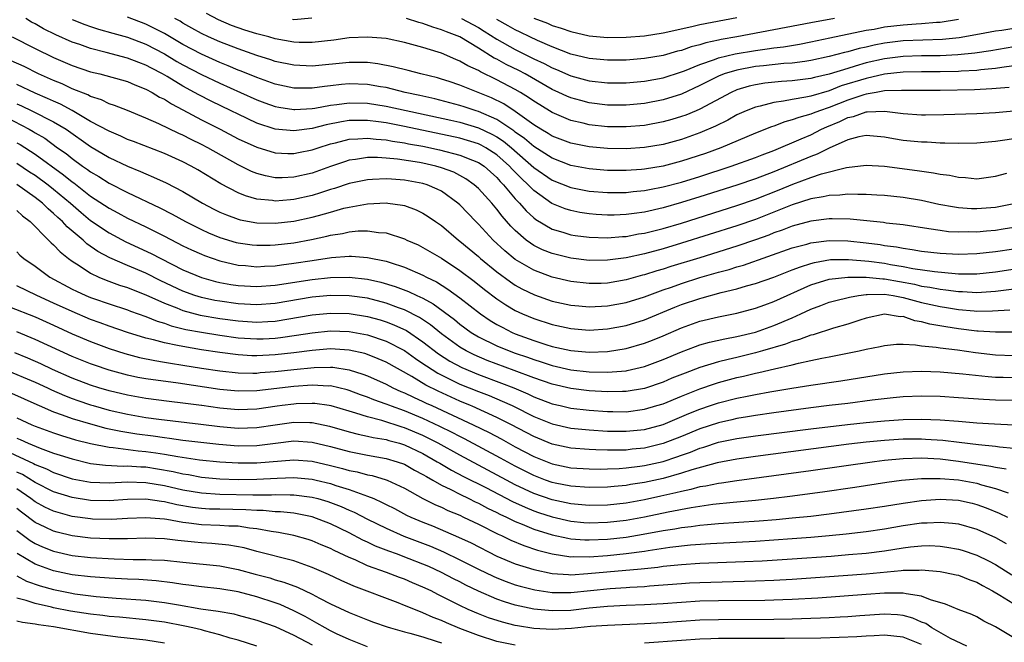
# Model space of a CAD drawing. Units: inches. Extents: x 2550000 to 2553000, y 1557000 to 1560000.
# Drawn here: x 2550065 to 2550172, y 1558161 to 1558229 of the extents above; entities that cross this region are included whole.
import ezdxf

# ---------------------------------------------------------------- set-up
doc = ezdxf.new("R2010")
doc.units = ezdxf.units.IN
doc.header["$MEASUREMENT"] = 0
doc.layers.add('LD25501557_2ft', color=142, linetype='Continuous')

msp = doc.modelspace()

# ---------------------------------------------------------------- linework, layer by layer
at = {"layer": 'LD25501557_2ft'}
for points, elevation in [([(2550173, 1558215.98), (2550171.78, 1558215.78), (2550171, 1558215.68), (2550169, 1558215.48), (2550167, 1558215.45), (2550165.51, 1558215.51), (2550165, 1558215.5), (2550163.59, 1558215.59), (2550163, 1558215.59), (2550161, 1558215.78), (2550159.95, 1558215.95), (2550159, 1558216.13), (2550157, 1558216.34), (2550156.19, 1558216.19), (2550155, 1558215.87), (2550153, 1558214.97), (2550151.7, 1558214.3), (2550151, 1558214.05), (2550147, 1558212.39), (2550145, 1558211.62), (2550143, 1558210.94), (2550139, 1558209.69), (2550137, 1558209.07), (2550135, 1558208.5), (2550133, 1558208.04), (2550131.87, 1558207.87), (2550131, 1558207.76), (2550129.7, 1558207.7), (2550129, 1558207.69), (2550127.76, 1558207.76), (2550127, 1558207.83), (2550125.99, 1558207.99), (2550125, 1558208.19), (2550124.39, 1558208.39), (2550122.97, 1558208.97), (2550121, 1558210.36), (2550120.39, 1558211), (2550119.66, 1558211.66), (2550119, 1558212.34), (2550118.67, 1558212.67), (2550118.38, 1558213), (2550117, 1558214.23), (2550115.82, 1558215), (2550115.29, 1558215.29), (2550115, 1558215.43), (2550113, 1558216.03), (2550107, 1558217.31), (2550105, 1558217.69), (2550104.18, 1558217.82), (2550103, 1558217.96), (2550102.03, 1558217.97), (2550101, 1558217.94), (2550100.18, 1558217.82), (2550098.52, 1558217.48), (2550097, 1558217.09), (2550095, 1558216.83), (2550093, 1558217.03), (2550091, 1558217.68), (2550089, 1558218.62), (2550088.24, 1558219), (2550086.05, 1558220.05), (2550084.73, 1558220.73), (2550084.26, 1558221), (2550083, 1558221.67), (2550081.28, 1558222.72), (2550080.8, 1558223), (2550079.61, 1558223.61), (2550079, 1558223.95), (2550078.23, 1558224.23), (2550077, 1558224.72), (2550074.67, 1558225.33), (2550073, 1558225.75), (2550071.82, 1558226.18), (2550071, 1558226.45), (2550069.24, 1558227.24), (2550067.89, 1558227.89), (2550067, 1558228.42), (2550066.61, 1558228.61), (2550065.98, 1558229)], 7622), ([(2550071, 1558228.89), (2550072.36, 1558228.36), (2550073, 1558228.13), (2550073.85, 1558227.85), (2550075.4, 1558227.4), (2550077, 1558226.96), (2550079, 1558226.21), (2550081, 1558225.16), (2550082.35, 1558224.35), (2550083, 1558223.98), (2550085, 1558222.93), (2550087, 1558221.98), (2550089.22, 1558221), (2550091, 1558220.19), (2550091.86, 1558219.86), (2550093, 1558219.46), (2550093.38, 1558219.38), (2550095, 1558219.13), (2550095.13, 1558219.13), (2550097, 1558219.24), (2550097.28, 1558219.28), (2550099, 1558219.6), (2550099.67, 1558219.67), (2550101, 1558219.87), (2550103, 1558219.84), (2550105, 1558219.52), (2550112.02, 1558217.98), (2550113, 1558217.76), (2550115, 1558217.16), (2550116.47, 1558216.47), (2550117, 1558216.18), (2550117.72, 1558215.72), (2550118.57, 1558215), (2550121, 1558212.86), (2550123, 1558211.49), (2550125, 1558210.7), (2550127, 1558210.31), (2550129, 1558210.14), (2550131, 1558210.15), (2550131.75, 1558210.25), (2550133, 1558210.36), (2550133.52, 1558210.48), (2550135, 1558210.75), (2550137, 1558211.28), (2550139, 1558211.9), (2550142.39, 1558213), (2550145, 1558213.95), (2550145.75, 1558214.25), (2550147, 1558214.71), (2550149.95, 1558215.95), (2550151, 1558216.41), (2550152.18, 1558217), (2550152.75, 1558217.25), (2550154.15, 1558217.85), (2550155, 1558218.26), (2550155.62, 1558218.38), (2550157, 1558218.89), (2550157.12, 1558218.88), (2550159, 1558218.96), (2550161, 1558218.71), (2550163, 1558218.57), (2550163.43, 1558218.57), (2550165.41, 1558218.59), (2550169, 1558218.7), (2550171, 1558218.83), (2550173, 1558219.01)], 7620), ([(2550172.47, 1558221.53), (2550170.62, 1558221.38), (2550168.72, 1558221.28), (2550165, 1558221.2), (2550162.81, 1558221.19), (2550161, 1558221.21), (2550160.81, 1558221.19), (2550159, 1558221.15), (2550158.08, 1558221), (2550157, 1558220.82), (2550156.74, 1558220.74), (2550155, 1558220.16), (2550153, 1558219.36), (2550151.94, 1558219), (2550151.26, 1558218.74), (2550151, 1558218.62), (2550149.71, 1558218.29), (2550149, 1558218.01), (2550148.19, 1558217.81), (2550147, 1558217.35), (2550146.73, 1558217.27), (2550145, 1558216.59), (2550141.25, 1558215), (2550139.61, 1558214.39), (2550137, 1558213.54), (2550135, 1558213.01), (2550133, 1558212.68), (2550132.65, 1558212.65), (2550131, 1558212.54), (2550129, 1558212.55), (2550127, 1558212.71), (2550125, 1558213.09), (2550123, 1558213.86), (2550121, 1558215.12), (2550120.01, 1558216.01), (2550119, 1558216.69), (2550118.83, 1558216.83), (2550117, 1558218.06), (2550115, 1558218.93), (2550114.75, 1558219), (2550113.45, 1558219.45), (2550113, 1558219.59), (2550110.3, 1558220.3), (2550108.67, 1558220.67), (2550107.08, 1558221), (2550105, 1558221.51), (2550104.4, 1558221.6), (2550103, 1558221.85), (2550101, 1558221.91), (2550100.16, 1558221.84), (2550099, 1558221.7), (2550098.35, 1558221.65), (2550097, 1558221.46), (2550096.53, 1558221.47), (2550095, 1558221.47), (2550093, 1558221.89), (2550091, 1558222.6), (2550089.3, 1558223.3), (2550089, 1558223.41), (2550087.89, 1558223.89), (2550087, 1558224.23), (2550085, 1558225.12), (2550083, 1558226.19), (2550081, 1558227.36), (2550079.93, 1558227.93), (2550079, 1558228.39), (2550077, 1558229.16)], 7618), ([(2550173, 1558223.86), (2550171.69, 1558223.69), (2550171, 1558223.57), (2550169.43, 1558223.43), (2550169, 1558223.37), (2550167.29, 1558223.29), (2550167, 1558223.26), (2550165, 1558223.23), (2550163, 1558223.23), (2550161, 1558223.19), (2550159, 1558222.96), (2550157, 1558222.51), (2550154.31, 1558221.69), (2550153, 1558221.18), (2550151, 1558220.6), (2550150.48, 1558220.48), (2550149, 1558220.24), (2550148.04, 1558220.04), (2550147, 1558219.91), (2550145.51, 1558219.51), (2550145, 1558219.41), (2550143.99, 1558219), (2550143, 1558218.55), (2550142.01, 1558217.99), (2550140.67, 1558217.33), (2550139, 1558216.6), (2550137, 1558215.91), (2550135, 1558215.37), (2550133, 1558215.03), (2550131, 1558214.89), (2550129, 1558214.91), (2550127, 1558215.09), (2550125, 1558215.49), (2550123, 1558216.26), (2550122.56, 1558216.55), (2550121.77, 1558217), (2550121, 1558217.48), (2550119, 1558218.92), (2550117.75, 1558219.75), (2550116.41, 1558220.41), (2550113, 1558221.77), (2550111.84, 1558222.16), (2550111, 1558222.43), (2550110.56, 1558222.56), (2550108.77, 1558223), (2550107.38, 1558223.38), (2550105.78, 1558223.78), (2550104.1, 1558224.1), (2550103, 1558224.22), (2550102.25, 1558224.25), (2550101, 1558224.24), (2550097, 1558223.84), (2550095, 1558223.93), (2550093, 1558224.36), (2550092.53, 1558224.53), (2550091, 1558225), (2550089, 1558225.7), (2550087, 1558226.46), (2550085.77, 1558227), (2550085, 1558227.37), (2550083.97, 1558227.97), (2550083, 1558228.51), (2550082.7, 1558228.7), (2550082.14, 1558229)], 7616), ([(2550173, 1558225.93), (2550170.5, 1558225.5), (2550168.76, 1558225.24), (2550166.94, 1558225.06), (2550165, 1558224.97), (2550163, 1558224.96), (2550161, 1558224.9), (2550159, 1558224.64), (2550157, 1558224.18), (2550155.82, 1558223.82), (2550155, 1558223.6), (2550153, 1558222.98), (2550151.39, 1558222.61), (2550151, 1558222.5), (2550149, 1558222.24), (2550147.83, 1558222.17), (2550146.01, 1558221.99), (2550145, 1558221.83), (2550144.32, 1558221.68), (2550143, 1558221.28), (2550142.37, 1558221), (2550139, 1558219.17), (2550138.59, 1558219), (2550137.47, 1558218.53), (2550137, 1558218.37), (2550135.95, 1558218.05), (2550135, 1558217.8), (2550133, 1558217.42), (2550131, 1558217.25), (2550129, 1558217.27), (2550127, 1558217.49), (2550126.34, 1558217.66), (2550125, 1558217.96), (2550123, 1558218.81), (2550121.64, 1558219.64), (2550121, 1558220.04), (2550120.44, 1558220.44), (2550119.56, 1558221), (2550119, 1558221.32), (2550117, 1558222.37), (2550115.22, 1558223.22), (2550115, 1558223.36), (2550113.86, 1558223.86), (2550113, 1558224.39), (2550112.56, 1558224.56), (2550111, 1558225.23), (2550110.64, 1558225.36), (2550109, 1558225.86), (2550107.81, 1558226.19), (2550107, 1558226.4), (2550105, 1558226.82), (2550103, 1558226.99), (2550101, 1558226.9), (2550099.33, 1558226.67), (2550097, 1558226.39), (2550095.59, 1558226.41), (2550095, 1558226.43), (2550093, 1558226.8), (2550092.3, 1558227), (2550091, 1558227.33), (2550089.72, 1558227.72), (2550088.25, 1558228.25), (2550086.87, 1558228.87), (2550085.55, 1558229.55)], 7614), ([(2550096.98, 1558229.02), (2550095, 1558228.86), (2550094.88, 1558228.88)], 7612), ([(2550173, 1558227.92), (2550171.7, 1558227.7), (2550171, 1558227.61), (2550169.29, 1558227.29), (2550167.09, 1558226.91), (2550165.28, 1558226.72), (2550161, 1558226.58), (2550159, 1558226.34), (2550157.88, 1558226.12), (2550157, 1558225.91), (2550156.24, 1558225.76), (2550155, 1558225.4), (2550154.67, 1558225.33), (2550153, 1558224.88), (2550151, 1558224.44), (2550150.36, 1558224.36), (2550149, 1558224.16), (2550148.1, 1558224.11), (2550145.89, 1558223.89), (2550145, 1558223.79), (2550143, 1558223.42), (2550141.63, 1558223), (2550141, 1558222.74), (2550139, 1558221.73), (2550137, 1558220.82), (2550135, 1558220.19), (2550133, 1558219.8), (2550131, 1558219.62), (2550129, 1558219.63), (2550127, 1558219.88), (2550126.1, 1558220.11), (2550125, 1558220.42), (2550124.59, 1558220.59), (2550123.72, 1558221), (2550123, 1558221.32), (2550120.06, 1558223), (2550119.37, 1558223.37), (2550118.02, 1558224.02), (2550117, 1558224.59), (2550116.72, 1558224.72), (2550115, 1558225.79), (2550113, 1558227.01), (2550111.54, 1558227.54), (2550111, 1558227.79), (2550110.05, 1558228.05), (2550109, 1558228.46), (2550108.56, 1558228.56), (2550107.21, 1558229)], 7612), ([(2550113.17, 1558229), (2550115, 1558228.01), (2550115.63, 1558227.63), (2550117, 1558226.77), (2550119, 1558225.64), (2550121, 1558224.64), (2550122.12, 1558224.12), (2550123, 1558223.65), (2550123.47, 1558223.47), (2550125, 1558222.8), (2550127, 1558222.26), (2550129, 1558222.02), (2550131, 1558222.02), (2550133, 1558222.2), (2550135, 1558222.58), (2550137, 1558223.21), (2550137.33, 1558223.33), (2550139, 1558224.02), (2550140.56, 1558224.56), (2550141, 1558224.74), (2550142.81, 1558225.19), (2550145, 1558225.55), (2550146.29, 1558225.71), (2550147, 1558225.83), (2550148.06, 1558225.94), (2550149.77, 1558226.23), (2550151, 1558226.47), (2550153.08, 1558226.92), (2550157, 1558227.72), (2550157.86, 1558227.86), (2550159, 1558228.08), (2550161, 1558228.33), (2550162.43, 1558228.43), (2550163, 1558228.46), (2550164.6, 1558228.6), (2550165, 1558228.61), (2550167, 1558228.91)], 7610), ([(2550153.58, 1558229), (2550151, 1558228.54), (2550147, 1558227.79), (2550143.01, 1558227), (2550141.29, 1558226.71), (2550141, 1558226.64), (2550139.63, 1558226.37), (2550139, 1558226.16), (2550138.06, 1558225.94), (2550137, 1558225.55), (2550136.55, 1558225.45), (2550135, 1558225.01), (2550133, 1558224.65), (2550131, 1558224.48), (2550129, 1558224.47), (2550127, 1558224.66), (2550125, 1558225.15), (2550123, 1558225.92), (2550121.39, 1558226.61), (2550120.56, 1558227), (2550119.53, 1558227.53), (2550119, 1558227.76), (2550118.22, 1558228.22), (2550117, 1558228.88)], 7608), ([(2550121, 1558229.04), (2550122.48, 1558228.48), (2550123, 1558228.25), (2550123.96, 1558227.96), (2550125, 1558227.59), (2550127, 1558227.14), (2550129, 1558226.95), (2550131, 1558226.96), (2550133, 1558227.12), (2550135, 1558227.44), (2550138.13, 1558228.13), (2550139, 1558228.35), (2550143, 1558229.1)], 7606), ([(2550064.5, 1558227), (2550067, 1558225.74), (2550069, 1558224.77), (2550071, 1558223.91), (2550073, 1558223.24), (2550074.02, 1558223), (2550077, 1558222.17), (2550077.81, 1558221.81), (2550079, 1558221.36), (2550079.66, 1558221), (2550080.48, 1558220.48), (2550081, 1558220.25), (2550081.75, 1558219.75), (2550083, 1558219.11), (2550085, 1558218.04), (2550087.05, 1558217), (2550089, 1558215.98), (2550091, 1558215.05), (2550093, 1558214.44), (2550094.37, 1558214.37), (2550095, 1558214.37), (2550095.51, 1558214.49), (2550097, 1558214.77), (2550097.65, 1558215), (2550099, 1558215.41), (2550099.54, 1558215.54), (2550101, 1558215.92), (2550101.95, 1558215.95), (2550103, 1558216.05), (2550103.92, 1558215.92), (2550105, 1558215.86), (2550105.71, 1558215.71), (2550107, 1558215.53), (2550107.44, 1558215.44), (2550109, 1558215.16), (2550110.78, 1558214.78), (2550113, 1558214.21), (2550114.35, 1558213.65), (2550115, 1558213.41), (2550115.62, 1558213), (2550117, 1558211.77), (2550117.35, 1558211.35), (2550117.72, 1558211), (2550119, 1558209.48), (2550119.46, 1558209), (2550120.16, 1558208.16), (2550121, 1558207.4), (2550121.22, 1558207.22), (2550123, 1558206.19), (2550124.14, 1558205.86), (2550125, 1558205.58), (2550125.5, 1558205.5), (2550127, 1558205.31), (2550129, 1558205.25), (2550130.61, 1558205.39), (2550131, 1558205.4), (2550132.34, 1558205.66), (2550133, 1558205.75), (2550135, 1558206.26), (2550137, 1558206.85), (2550143, 1558208.75), (2550145, 1558209.43), (2550147.57, 1558210.43), (2550149.07, 1558211.07), (2550151, 1558211.77), (2550152.16, 1558212.16), (2550154.86, 1558212.86), (2550157, 1558213.12), (2550159, 1558212.99), (2550162.54, 1558212.54), (2550164.3, 1558212.3), (2550165, 1558212.14), (2550166.02, 1558212.02), (2550167, 1558211.8), (2550167.77, 1558211.77), (2550169, 1558211.65), (2550171, 1558211.91), (2550172.23, 1558212.23)], 7624), ([(2550173, 1558208.94), (2550171, 1558208.53), (2550169, 1558208.38), (2550168.39, 1558208.39), (2550167, 1558208.5), (2550166.56, 1558208.56), (2550164.87, 1558208.87), (2550163, 1558209.29), (2550161, 1558209.62), (2550159, 1558209.82), (2550158.14, 1558209.86), (2550157, 1558209.94), (2550156.08, 1558209.92), (2550155, 1558209.98), (2550154.13, 1558209.87), (2550153, 1558209.84), (2550152.33, 1558209.68), (2550151, 1558209.46), (2550149, 1558208.81), (2550147, 1558208.01), (2550145, 1558207.24), (2550143, 1558206.55), (2550137, 1558204.65), (2550135, 1558204.06), (2550133, 1558203.52), (2550131, 1558203.08), (2550129, 1558202.81), (2550127, 1558202.79), (2550125, 1558203.03), (2550123, 1558203.53), (2550121.96, 1558203.95), (2550121, 1558204.43), (2550120.65, 1558204.65), (2550120.18, 1558205), (2550119, 1558206.02), (2550118.51, 1558206.51), (2550117.58, 1558207.58), (2550117, 1558208.34), (2550116.44, 1558209), (2550115, 1558210.59), (2550114.55, 1558211), (2550113.65, 1558211.65), (2550113, 1558212), (2550112.34, 1558212.34), (2550111, 1558212.83), (2550110.41, 1558213), (2550109, 1558213.32), (2550108.61, 1558213.39), (2550106.23, 1558213.77), (2550105, 1558213.88), (2550104.06, 1558213.94), (2550103, 1558213.93), (2550101.71, 1558213.71), (2550101, 1558213.64), (2550100.51, 1558213.49), (2550099, 1558212.98), (2550097, 1558212.26), (2550095, 1558211.8), (2550093.75, 1558211.75), (2550093, 1558211.76), (2550091.95, 1558211.95), (2550091, 1558212.21), (2550090.43, 1558212.43), (2550089, 1558213.14), (2550085.7, 1558215), (2550085, 1558215.36), (2550083.89, 1558215.89), (2550083, 1558216.36), (2550082.55, 1558216.55), (2550080.4, 1558217.6), (2550079, 1558218.22), (2550077, 1558219.02), (2550075.58, 1558219.58), (2550075, 1558219.76), (2550074.18, 1558220.18), (2550073, 1558220.54), (2550072.71, 1558220.72), (2550071, 1558221.39), (2550069.92, 1558221.92), (2550069, 1558222.27), (2550067.36, 1558223), (2550065.79, 1558223.79), (2550064.41, 1558224.41)], 7626), ([(2550173, 1558206.36), (2550171.83, 1558206.17), (2550171, 1558206.04), (2550170.03, 1558205.97), (2550169, 1558205.86), (2550168.12, 1558205.88), (2550167, 1558205.84), (2550165.91, 1558205.91), (2550165, 1558206.02), (2550163.77, 1558206.23), (2550161, 1558206.64), (2550159.15, 1558206.85), (2550158.89, 1558206.89), (2550155.27, 1558207.27), (2550153.31, 1558207.31), (2550153, 1558207.3), (2550151, 1558207.04), (2550149, 1558206.49), (2550147.92, 1558206.08), (2550147, 1558205.77), (2550146.45, 1558205.55), (2550145, 1558205.03), (2550143, 1558204.35), (2550139, 1558203.08), (2550135.86, 1558202.14), (2550135, 1558201.86), (2550134.32, 1558201.68), (2550133, 1558201.25), (2550132.79, 1558201.21), (2550131, 1558200.69), (2550129, 1558200.34), (2550128.31, 1558200.31), (2550127, 1558200.28), (2550125, 1558200.5), (2550123, 1558200.97), (2550121, 1558201.73), (2550119, 1558202.91), (2550117.85, 1558203.85), (2550116.61, 1558205), (2550115, 1558206.72), (2550114.72, 1558207), (2550113, 1558208.81), (2550112.79, 1558209), (2550111, 1558210.29), (2550110.53, 1558210.53), (2550109.44, 1558211), (2550109, 1558211.14), (2550107, 1558211.5), (2550105.59, 1558211.59), (2550105, 1558211.64), (2550103.55, 1558211.55), (2550103, 1558211.54), (2550101, 1558211.12), (2550099.41, 1558210.59), (2550099, 1558210.47), (2550097.9, 1558210.1), (2550097, 1558209.83), (2550095, 1558209.38), (2550094.64, 1558209.36), (2550093, 1558209.23), (2550092.72, 1558209.28), (2550091, 1558209.44), (2550089.78, 1558209.78), (2550089, 1558210.1), (2550087.09, 1558211.09), (2550084.61, 1558212.61), (2550083.91, 1558213), (2550083, 1558213.47), (2550081, 1558214.36), (2550077.66, 1558215.66), (2550077, 1558215.9), (2550076.26, 1558216.26), (2550075, 1558216.78), (2550073, 1558217.86), (2550071.02, 1558219.02), (2550069.73, 1558219.73), (2550069, 1558220.04), (2550068.34, 1558220.34), (2550067, 1558220.91), (2550065, 1558221.84)], 7628), ([(2550065, 1558219.76), (2550065.53, 1558219.53), (2550066.65, 1558219), (2550069, 1558217.81), (2550070.35, 1558217), (2550073, 1558215.13), (2550075, 1558213.94), (2550077, 1558212.99), (2550078.42, 1558212.42), (2550079, 1558212.16), (2550079.83, 1558211.83), (2550081.19, 1558211.19), (2550083, 1558210.26), (2550085.11, 1558209), (2550086.35, 1558208.35), (2550087, 1558208.03), (2550087.72, 1558207.72), (2550089, 1558207.26), (2550089.2, 1558207.2), (2550091, 1558206.87), (2550093, 1558206.84), (2550095, 1558207.06), (2550097, 1558207.48), (2550097.68, 1558207.68), (2550099, 1558208.03), (2550100.44, 1558208.44), (2550101, 1558208.57), (2550103, 1558208.94), (2550105, 1558209.02), (2550105.21, 1558209), (2550106.78, 1558208.78), (2550107, 1558208.73), (2550108.27, 1558208.27), (2550109, 1558207.91), (2550109.56, 1558207.56), (2550110.35, 1558207), (2550111, 1558206.57), (2550112.86, 1558205), (2550113, 1558204.9), (2550115, 1558203.22), (2550115.24, 1558203), (2550117, 1558201.56), (2550118.47, 1558200.47), (2550119, 1558200.12), (2550119.72, 1558199.72), (2550121.07, 1558199.07), (2550123, 1558198.4), (2550125, 1558197.96), (2550125.87, 1558197.87), (2550127, 1558197.78), (2550129, 1558197.88), (2550131, 1558198.24), (2550133, 1558198.86), (2550135, 1558199.6), (2550135.91, 1558199.91), (2550137, 1558200.31), (2550139, 1558200.93), (2550141, 1558201.51), (2550142.17, 1558201.83), (2550143, 1558202.11), (2550143.7, 1558202.3), (2550149, 1558204.15), (2550150.57, 1558204.57), (2550151, 1558204.7), (2550153, 1558204.95), (2550155, 1558204.92), (2550157, 1558204.7), (2550158.51, 1558204.51), (2550159, 1558204.43), (2550160.27, 1558204.27), (2550161, 1558204.12), (2550161.99, 1558203.99), (2550163, 1558203.81), (2550165, 1558203.57), (2550167, 1558203.46), (2550169, 1558203.54), (2550171, 1558203.76), (2550173, 1558204.06)], 7630), ([(2550063, 1558218.74), (2550066.35, 1558217), (2550066.77, 1558216.77), (2550067, 1558216.62), (2550068.03, 1558216.03), (2550069.43, 1558215), (2550070.36, 1558214.36), (2550071, 1558213.82), (2550072.14, 1558213), (2550072.66, 1558212.66), (2550073, 1558212.39), (2550073.88, 1558211.88), (2550075, 1558211.15), (2550077, 1558210.14), (2550080.51, 1558208.51), (2550081.82, 1558207.82), (2550083.29, 1558207), (2550085, 1558206.14), (2550085.78, 1558205.78), (2550087, 1558205.28), (2550088.75, 1558204.75), (2550089, 1558204.69), (2550090.49, 1558204.49), (2550091, 1558204.44), (2550092.46, 1558204.46), (2550093, 1558204.48), (2550095, 1558204.72), (2550096.92, 1558205.08), (2550098.58, 1558205.42), (2550099, 1558205.53), (2550100.28, 1558205.72), (2550101, 1558205.89), (2550101.99, 1558205.99), (2550103, 1558206.01), (2550104.18, 1558205.82), (2550105, 1558205.77), (2550107, 1558205.12), (2550107.25, 1558205), (2550108.47, 1558204.47), (2550109, 1558204.21), (2550111, 1558203.03), (2550113, 1558201.7), (2550114.54, 1558200.54), (2550115.65, 1558199.65), (2550117, 1558198.63), (2550117.97, 1558197.97), (2550119, 1558197.37), (2550119.79, 1558197), (2550121, 1558196.49), (2550123, 1558195.84), (2550125, 1558195.41), (2550127, 1558195.26), (2550129, 1558195.4), (2550131, 1558195.76), (2550133, 1558196.36), (2550136.27, 1558197.73), (2550137, 1558198.02), (2550139, 1558198.69), (2550139.25, 1558198.75), (2550141.31, 1558199.31), (2550143, 1558199.72), (2550144.04, 1558200.04), (2550145, 1558200.29), (2550147, 1558200.98), (2550148.44, 1558201.56), (2550149, 1558201.76), (2550149.88, 1558202.12), (2550151, 1558202.47), (2550151.41, 1558202.59), (2550153.12, 1558202.88), (2550155.09, 1558202.91), (2550157.29, 1558202.71), (2550159, 1558202.49), (2550159.64, 1558202.36), (2550161, 1558202.15), (2550162.07, 1558201.93), (2550164.41, 1558201.59), (2550166.63, 1558201.37), (2550167, 1558201.36), (2550168.65, 1558201.35), (2550169, 1558201.36), (2550171, 1558201.56), (2550175, 1558202.17)], 7632), ([(2550065, 1558215.55), (2550065.36, 1558215.36), (2550067, 1558214.29), (2550070.08, 1558212.08), (2550071, 1558211.32), (2550071.19, 1558211.19), (2550073, 1558209.77), (2550075, 1558208.44), (2550075.95, 1558207.95), (2550077, 1558207.38), (2550079, 1558206.42), (2550081, 1558205.41), (2550083, 1558204.38), (2550083.94, 1558203.94), (2550085, 1558203.46), (2550085.33, 1558203.33), (2550087, 1558202.74), (2550089, 1558202.29), (2550089.77, 1558202.23), (2550091, 1558202.12), (2550091.82, 1558202.18), (2550093, 1558202.22), (2550093.67, 1558202.33), (2550095, 1558202.49), (2550097, 1558202.8), (2550099.1, 1558203.1), (2550101, 1558203.25), (2550101.25, 1558203.25), (2550103, 1558203.13), (2550105, 1558202.71), (2550105.44, 1558202.56), (2550107, 1558202.07), (2550109, 1558201.21), (2550109.38, 1558201), (2550110.47, 1558200.47), (2550111.7, 1558199.7), (2550113, 1558198.75), (2550115.24, 1558197), (2550116.29, 1558196.29), (2550117, 1558195.86), (2550117.56, 1558195.56), (2550118.67, 1558195), (2550119, 1558194.86), (2550121, 1558194.13), (2550122.3, 1558193.7), (2550123, 1558193.49), (2550125, 1558193.03), (2550127, 1558192.87), (2550129, 1558192.94), (2550131, 1558193.25), (2550133, 1558193.83), (2550133.85, 1558194.15), (2550135, 1558194.63), (2550137, 1558195.51), (2550139, 1558196.22), (2550141, 1558196.7), (2550143, 1558197.1), (2550145, 1558197.62), (2550146.01, 1558197.99), (2550147, 1558198.33), (2550151, 1558200.14), (2550153, 1558200.76), (2550155, 1558200.99), (2550157, 1558200.99), (2550158.81, 1558200.81), (2550159, 1558200.82), (2550162.22, 1558200.22), (2550163, 1558200.02), (2550163.9, 1558199.9), (2550165, 1558199.67), (2550165.62, 1558199.62), (2550167, 1558199.42), (2550167.42, 1558199.42), (2550169, 1558199.32), (2550171, 1558199.46), (2550175, 1558199.99)], 7634), ([(2550065, 1558213.34), (2550066.4, 1558212.4), (2550067, 1558212.02), (2550068.4, 1558211), (2550069, 1558210.52), (2550070.81, 1558209), (2550071.97, 1558207.97), (2550073, 1558207.13), (2550075, 1558205.77), (2550076.81, 1558204.81), (2550079.55, 1558203.55), (2550080.6, 1558203), (2550083, 1558201.79), (2550085, 1558200.95), (2550086.53, 1558200.53), (2550087, 1558200.42), (2550088.2, 1558200.2), (2550089, 1558200.08), (2550091, 1558199.97), (2550093, 1558200.12), (2550097, 1558200.73), (2550099, 1558200.93), (2550101, 1558200.97), (2550103, 1558200.76), (2550104.45, 1558200.45), (2550105.99, 1558199.99), (2550107.44, 1558199.44), (2550108.34, 1558199), (2550109, 1558198.7), (2550110.1, 1558198.11), (2550112.4, 1558196.4), (2550113, 1558195.9), (2550114.22, 1558195), (2550115, 1558194.53), (2550117, 1558193.55), (2550118.33, 1558193), (2550119, 1558192.75), (2550120.31, 1558192.31), (2550121, 1558192.05), (2550121.81, 1558191.81), (2550123, 1558191.4), (2550125, 1558190.95), (2550127, 1558190.74), (2550129, 1558190.69), (2550131, 1558190.85), (2550131.13, 1558190.87), (2550133, 1558191.32), (2550135, 1558192.07), (2550137, 1558192.9), (2550138.52, 1558193.48), (2550139, 1558193.64), (2550140.05, 1558193.95), (2550141.68, 1558194.32), (2550143, 1558194.56), (2550145, 1558195.04), (2550147, 1558195.75), (2550149, 1558196.59), (2550149.93, 1558197), (2550151, 1558197.5), (2550152.1, 1558197.9), (2550153, 1558198.26), (2550153.58, 1558198.42), (2550155.18, 1558198.82), (2550156.18, 1558199), (2550157, 1558199.11), (2550157.1, 1558199.1), (2550159, 1558199.15), (2550159.91, 1558199), (2550161, 1558198.78), (2550163, 1558198.23), (2550165, 1558197.8), (2550165.7, 1558197.7), (2550167, 1558197.48), (2550168.68, 1558197.32), (2550169, 1558197.3), (2550170.68, 1558197.32), (2550172.55, 1558197.45)], 7636), ([(2550173, 1558195.03), (2550171, 1558195.02), (2550169.14, 1558195.14), (2550169, 1558195.14), (2550167, 1558195.39), (2550165.61, 1558195.61), (2550163.9, 1558195.9), (2550163, 1558196.15), (2550162.26, 1558196.26), (2550161, 1558196.71), (2550160.7, 1558196.7), (2550159, 1558196.99), (2550157, 1558196.53), (2550156.33, 1558196.33), (2550155, 1558195.88), (2550153.45, 1558195.45), (2550151.25, 1558194.75), (2550151, 1558194.69), (2550149.77, 1558194.23), (2550149, 1558194.03), (2550148.26, 1558193.74), (2550145.76, 1558193), (2550145, 1558192.78), (2550143, 1558192.3), (2550142.06, 1558192.06), (2550141, 1558191.82), (2550139, 1558191.2), (2550137.4, 1558190.6), (2550135.97, 1558190.03), (2550135, 1558189.62), (2550133, 1558188.94), (2550131, 1558188.59), (2550130.6, 1558188.6), (2550129, 1558188.56), (2550127, 1558188.68), (2550125, 1558188.92), (2550123, 1558189.38), (2550121, 1558190.07), (2550118.88, 1558190.88), (2550115.97, 1558191.97), (2550114.56, 1558192.56), (2550113.68, 1558193), (2550113, 1558193.4), (2550111, 1558194.84), (2550109.82, 1558195.82), (2550108.61, 1558196.61), (2550107, 1558197.43), (2550106.34, 1558197.66), (2550105, 1558198.17), (2550103, 1558198.7), (2550101, 1558198.96), (2550099, 1558198.98), (2550097, 1558198.8), (2550093, 1558198.14), (2550091, 1558197.99), (2550089, 1558198.09), (2550087, 1558198.37), (2550086.47, 1558198.47), (2550085, 1558198.78), (2550084.29, 1558199), (2550083, 1558199.46), (2550080.61, 1558200.6), (2550079, 1558201.4), (2550077, 1558202.24), (2550075.08, 1558203.08), (2550073.78, 1558203.78), (2550072.6, 1558204.6), (2550072.19, 1558205), (2550070.45, 1558206.45), (2550069.95, 1558207), (2550069.44, 1558207.44), (2550069, 1558207.88), (2550068.39, 1558208.39), (2550067.78, 1558209), (2550067, 1558209.62), (2550065, 1558211.03)], 7638), ([(2550065, 1558208.21), (2550065.63, 1558207.63), (2550066.46, 1558207), (2550068.46, 1558205), (2550068.72, 1558204.72), (2550069, 1558204.48), (2550069.71, 1558203.71), (2550070.61, 1558203), (2550071, 1558202.71), (2550071.77, 1558202.23), (2550073, 1558201.41), (2550073.88, 1558201), (2550074.67, 1558200.67), (2550076.13, 1558200.13), (2550077, 1558199.85), (2550077.6, 1558199.6), (2550079, 1558199.08), (2550081, 1558198.17), (2550082.33, 1558197.67), (2550083, 1558197.39), (2550084.88, 1558196.88), (2550087, 1558196.5), (2550089, 1558196.24), (2550091, 1558196.12), (2550092.19, 1558196.19), (2550093, 1558196.23), (2550097, 1558196.89), (2550099, 1558197.08), (2550101, 1558197.04), (2550103, 1558196.73), (2550104.35, 1558196.35), (2550105, 1558196.14), (2550105.83, 1558195.83), (2550107.2, 1558195.2), (2550109, 1558193.98), (2550110.68, 1558192.68), (2550111.9, 1558191.9), (2550113.21, 1558191.21), (2550115, 1558190.45), (2550117.52, 1558189.52), (2550118.83, 1558189), (2550120.35, 1558188.35), (2550121, 1558188.04), (2550123, 1558187.27), (2550123.85, 1558187.07), (2550125, 1558186.8), (2550127, 1558186.58), (2550129, 1558186.44), (2550129.58, 1558186.42), (2550131, 1558186.41), (2550133, 1558186.67), (2550134.31, 1558187.07), (2550135, 1558187.28), (2550137, 1558188.11), (2550139, 1558188.9), (2550140.56, 1558189.44), (2550141, 1558189.57), (2550143, 1558190.11), (2550143.73, 1558190.27), (2550145, 1558190.58), (2550145.36, 1558190.64), (2550147.06, 1558191.06), (2550149, 1558191.5), (2550149.67, 1558191.67), (2550151, 1558191.94), (2550152.21, 1558192.21), (2550153, 1558192.36), (2550156.23, 1558193), (2550157, 1558193.17), (2550158.53, 1558193.47), (2550159, 1558193.59), (2550160.29, 1558193.71), (2550161, 1558193.71), (2550162.33, 1558193.67), (2550163, 1558193.56), (2550164.59, 1558193.41), (2550165, 1558193.33), (2550166.89, 1558193.11), (2550168.83, 1558192.83), (2550171, 1558192.58), (2550173, 1558192.49)], 7640), ([(2550065, 1558203.73), (2550065.35, 1558203.35), (2550065.77, 1558203), (2550067, 1558202.17), (2550068.6, 1558201), (2550071, 1558199.7), (2550071.47, 1558199.47), (2550072.5, 1558199), (2550073, 1558198.79), (2550073.33, 1558198.67), (2550075, 1558198.09), (2550077, 1558197.43), (2550077.31, 1558197.31), (2550079, 1558196.72), (2550080.21, 1558196.21), (2550081, 1558195.99), (2550081.72, 1558195.72), (2550083.33, 1558195.33), (2550085.01, 1558195.01), (2550087, 1558194.69), (2550089, 1558194.42), (2550091, 1558194.29), (2550091.68, 1558194.32), (2550093, 1558194.37), (2550093.56, 1558194.44), (2550095.31, 1558194.69), (2550097, 1558194.96), (2550099, 1558195.16), (2550101, 1558195.11), (2550103, 1558194.74), (2550105, 1558194.05), (2550107, 1558193.04), (2550108.18, 1558192.18), (2550109, 1558191.65), (2550109.37, 1558191.37), (2550110.6, 1558190.6), (2550113, 1558189.41), (2550115, 1558188.6), (2550116.16, 1558188.16), (2550117.57, 1558187.57), (2550118.65, 1558187.07), (2550118.8, 1558187), (2550121, 1558185.91), (2550123, 1558185.1), (2550125, 1558184.64), (2550127, 1558184.43), (2550129, 1558184.31), (2550130.29, 1558184.29), (2550131, 1558184.29), (2550133, 1558184.5), (2550135, 1558185.04), (2550137.79, 1558186.21), (2550139, 1558186.69), (2550140.14, 1558187.07), (2550141, 1558187.36), (2550143, 1558187.87), (2550144.11, 1558188.11), (2550145, 1558188.28), (2550146.57, 1558188.57), (2550148.95, 1558188.95), (2550151, 1558189.27), (2550154.25, 1558189.75), (2550159, 1558190.52), (2550161, 1558190.74), (2550163, 1558190.79), (2550165, 1558190.72), (2550167.48, 1558190.52), (2550170.22, 1558190.22), (2550171, 1558190.17), (2550171.84, 1558190.16), (2550173, 1558190.11)], 7642), ([(2550173.63, 1558187.63), (2550171, 1558187.66), (2550169.72, 1558187.72), (2550167, 1558187.93), (2550165, 1558188.05), (2550163, 1558188.1), (2550161, 1558188.01), (2550159.91, 1558187.91), (2550157.65, 1558187.65), (2550155, 1558187.31), (2550152.98, 1558187.07), (2550151, 1558186.84), (2550147, 1558186.29), (2550145, 1558186), (2550144.16, 1558185.84), (2550143, 1558185.67), (2550142.46, 1558185.54), (2550141, 1558185.22), (2550139, 1558184.56), (2550137, 1558183.74), (2550135.03, 1558182.97), (2550133, 1558182.47), (2550131.66, 1558182.34), (2550131, 1558182.26), (2550129.74, 1558182.26), (2550129, 1558182.23), (2550127.71, 1558182.29), (2550127, 1558182.3), (2550125, 1558182.47), (2550123, 1558182.91), (2550121, 1558183.73), (2550118.58, 1558185), (2550117, 1558185.8), (2550114.33, 1558187), (2550114.16, 1558187.07), (2550113, 1558187.55), (2550110.63, 1558188.63), (2550109.3, 1558189.3), (2550107.78, 1558190.22), (2550105, 1558191.76), (2550104.15, 1558192.15), (2550103, 1558192.6), (2550102.7, 1558192.7), (2550101, 1558193.09), (2550099, 1558193.21), (2550097, 1558193.05), (2550095, 1558192.79), (2550093, 1558192.56), (2550091, 1558192.47), (2550090.48, 1558192.48), (2550089, 1558192.57), (2550087, 1558192.81), (2550085, 1558193.11), (2550083, 1558193.46), (2550082.4, 1558193.6), (2550081, 1558193.87), (2550079.8, 1558194.2), (2550079, 1558194.37), (2550077, 1558194.98), (2550075, 1558195.66), (2550074.03, 1558196.03), (2550073, 1558196.4), (2550071, 1558197.25), (2550069, 1558198.18), (2550067.19, 1558199), (2550065, 1558200.06)], 7644), ([(2550064.22, 1558197.78), (2550067, 1558196.7), (2550069, 1558195.8), (2550071, 1558194.86), (2550073, 1558194.01), (2550075, 1558193.27), (2550076.71, 1558192.71), (2550078.29, 1558192.29), (2550079.95, 1558191.95), (2550081, 1558191.79), (2550081.66, 1558191.66), (2550083, 1558191.47), (2550085, 1558191.13), (2550087, 1558190.83), (2550089, 1558190.62), (2550090.59, 1558190.59), (2550091, 1558190.6), (2550091.36, 1558190.64), (2550093, 1558190.75), (2550095, 1558190.97), (2550097.2, 1558191.2), (2550099, 1558191.24), (2550099.22, 1558191.22), (2550101, 1558190.96), (2550102.49, 1558190.49), (2550103, 1558190.28), (2550105, 1558189.38), (2550105.73, 1558189), (2550106.61, 1558188.61), (2550107, 1558188.45), (2550107.97, 1558187.97), (2550109, 1558187.52), (2550109.35, 1558187.35), (2550109.95, 1558187.07), (2550114.44, 1558185), (2550116.16, 1558184.16), (2550117.46, 1558183.46), (2550119, 1558182.61), (2550121, 1558181.56), (2550123, 1558180.77), (2550125, 1558180.35), (2550127, 1558180.21), (2550128.2, 1558180.2), (2550129, 1558180.21), (2550130.26, 1558180.26), (2550131, 1558180.32), (2550132.5, 1558180.5), (2550133, 1558180.57), (2550135, 1558181.03), (2550136.48, 1558181.52), (2550137, 1558181.71), (2550137.96, 1558182.04), (2550139, 1558182.47), (2550139.42, 1558182.58), (2550141, 1558183.1), (2550143, 1558183.5), (2550145, 1558183.79), (2550151, 1558184.57), (2550154.96, 1558185.04), (2550157, 1558185.25), (2550159, 1558185.42), (2550161, 1558185.56), (2550163, 1558185.61), (2550165, 1558185.54), (2550167, 1558185.39), (2550169, 1558185.22), (2550170.91, 1558185.1), (2550173, 1558185)], 7646), ([(2550173, 1558182.41), (2550171.44, 1558182.56), (2550171, 1558182.63), (2550169.18, 1558182.82), (2550167.08, 1558183.08), (2550165.29, 1558183.29), (2550163.41, 1558183.41), (2550163, 1558183.43), (2550161, 1558183.42), (2550159, 1558183.29), (2550157, 1558183.1), (2550155.12, 1558182.88), (2550145, 1558181.55), (2550143, 1558181.27), (2550140.86, 1558180.86), (2550138.11, 1558180.11), (2550137, 1558179.74), (2550135, 1558179.17), (2550133, 1558178.74), (2550131.49, 1558178.51), (2550131, 1558178.42), (2550129.69, 1558178.31), (2550129, 1558178.23), (2550127, 1558178.19), (2550125, 1558178.33), (2550123.33, 1558178.67), (2550123, 1558178.74), (2550122.27, 1558179), (2550121, 1558179.49), (2550119, 1558180.51), (2550117.39, 1558181.39), (2550113.48, 1558183.48), (2550113, 1558183.71), (2550112.16, 1558184.16), (2550110.82, 1558184.82), (2550109, 1558185.67), (2550107, 1558186.5), (2550105.59, 1558187), (2550105.41, 1558187.07), (2550105, 1558187.24), (2550103.69, 1558187.69), (2550103, 1558187.99), (2550102.25, 1558188.25), (2550101, 1558188.72), (2550100.79, 1558188.79), (2550099, 1558189.2), (2550098.81, 1558189.19), (2550097, 1558189.29), (2550095, 1558189.14), (2550091, 1558188.66), (2550089, 1558188.62), (2550087, 1558188.81), (2550082.5, 1558189.5), (2550079, 1558189.97), (2550078.13, 1558190.13), (2550077, 1558190.37), (2550075, 1558190.92), (2550073.44, 1558191.44), (2550073, 1558191.6), (2550071, 1558192.4), (2550067, 1558194.25), (2550065, 1558195.05)], 7648), ([(2550172.18, 1558180.18), (2550171, 1558180.36), (2550170.49, 1558180.49), (2550167, 1558181.03), (2550165, 1558181.26), (2550163, 1558181.37), (2550161, 1558181.32), (2550159, 1558181.14), (2550157.92, 1558181), (2550151, 1558180.02), (2550143, 1558178.93), (2550141.33, 1558178.67), (2550141, 1558178.64), (2550139.65, 1558178.35), (2550139, 1558178.26), (2550138.02, 1558177.98), (2550137, 1558177.78), (2550136.39, 1558177.61), (2550134.75, 1558177.25), (2550133, 1558176.88), (2550131, 1558176.52), (2550129, 1558176.29), (2550127, 1558176.24), (2550125, 1558176.42), (2550123, 1558176.85), (2550121, 1558177.57), (2550119, 1558178.5), (2550118.05, 1558179), (2550113, 1558181.69), (2550110.64, 1558183), (2550109.56, 1558183.56), (2550109, 1558183.83), (2550107, 1558184.68), (2550106.75, 1558184.75), (2550104.53, 1558185.47), (2550103, 1558185.85), (2550101.74, 1558186.26), (2550101, 1558186.46), (2550099.04, 1558187.04), (2550098.84, 1558187.07), (2550097.29, 1558187.29), (2550097, 1558187.31), (2550095.26, 1558187.26), (2550095, 1558187.24), (2550093.74, 1558187.07), (2550093.2, 1558187), (2550091, 1558186.68), (2550089, 1558186.6), (2550087, 1558186.79), (2550085.04, 1558187.07), (2550085, 1558187.08), (2550083, 1558187.35), (2550081.52, 1558187.52), (2550079, 1558187.84), (2550077, 1558188.19), (2550075, 1558188.67), (2550073.89, 1558189), (2550073, 1558189.28), (2550071, 1558190.04), (2550068.87, 1558191), (2550067.61, 1558191.61), (2550066.22, 1558192.22), (2550064.78, 1558192.78)], 7650), ([(2550063.73, 1558191), (2550067, 1558189.62), (2550068.34, 1558189), (2550068.78, 1558188.78), (2550070.16, 1558188.16), (2550071, 1558187.83), (2550071.61, 1558187.61), (2550073, 1558187.15), (2550073.27, 1558187.07), (2550075, 1558186.58), (2550077, 1558186.13), (2550079, 1558185.8), (2550080.39, 1558185.61), (2550084.93, 1558185.07), (2550087, 1558184.8), (2550089, 1558184.62), (2550091, 1558184.69), (2550093, 1558185), (2550095, 1558185.27), (2550096.76, 1558185.24), (2550097, 1558185.24), (2550098.86, 1558184.86), (2550101, 1558184.22), (2550101.97, 1558183.97), (2550103, 1558183.78), (2550103.62, 1558183.62), (2550105, 1558183.41), (2550105.31, 1558183.31), (2550106.44, 1558183), (2550107, 1558182.83), (2550109, 1558181.87), (2550110.55, 1558181), (2550110.82, 1558180.82), (2550112.08, 1558180.08), (2550113.4, 1558179.4), (2550115.81, 1558178.19), (2550118.7, 1558176.7), (2550120.06, 1558176.06), (2550121, 1558175.69), (2550121.51, 1558175.51), (2550123, 1558175.02), (2550125, 1558174.56), (2550126.41, 1558174.41), (2550127, 1558174.37), (2550129, 1558174.43), (2550131, 1558174.66), (2550133, 1558175.02), (2550135.55, 1558175.55), (2550138.03, 1558176.03), (2550139, 1558176.18), (2550140.38, 1558176.38), (2550142.6, 1558176.6), (2550145, 1558176.82), (2550146.97, 1558177.03), (2550148.74, 1558177.26), (2550152.26, 1558177.74), (2550155.76, 1558178.24), (2550159.23, 1558178.77), (2550160.84, 1558179), (2550163, 1558179.18), (2550163.17, 1558179.17), (2550165, 1558179.18), (2550167, 1558179.03), (2550169, 1558178.66), (2550169.5, 1558178.5), (2550171, 1558178.09), (2550172.37, 1558177.63)], 7652), ([(2550064.43, 1558188.43), (2550065.8, 1558187.8), (2550067.18, 1558187.18), (2550067.43, 1558187.07), (2550069, 1558186.4), (2550069.91, 1558186.09), (2550071, 1558185.67), (2550073, 1558185.08), (2550074.64, 1558184.64), (2550076.29, 1558184.29), (2550078.02, 1558184.02), (2550079.78, 1558183.79), (2550081, 1558183.6), (2550081.55, 1558183.55), (2550083, 1558183.34), (2550086.88, 1558182.88), (2550089, 1558182.71), (2550091, 1558182.76), (2550093.02, 1558183.02), (2550095, 1558183.24), (2550097, 1558183.13), (2550099, 1558182.64), (2550101, 1558182.09), (2550103, 1558181.71), (2550105, 1558181.36), (2550106.21, 1558181), (2550107, 1558180.72), (2550108.09, 1558180.09), (2550109, 1558179.62), (2550109.38, 1558179.38), (2550110.08, 1558179), (2550111, 1558178.47), (2550112.02, 1558177.98), (2550113, 1558177.47), (2550113.98, 1558177), (2550114.66, 1558176.66), (2550115, 1558176.51), (2550115.98, 1558175.98), (2550117, 1558175.51), (2550117.33, 1558175.33), (2550118.06, 1558175), (2550118.68, 1558174.68), (2550119, 1558174.53), (2550119.76, 1558174.24), (2550121, 1558173.7), (2550123, 1558173.08), (2550124.7, 1558172.7), (2550125, 1558172.66), (2550126.54, 1558172.54), (2550127, 1558172.54), (2550129, 1558172.62), (2550131, 1558172.84), (2550132.86, 1558173.14), (2550135, 1558173.54), (2550136.27, 1558173.73), (2550137, 1558173.87), (2550138.03, 1558173.97), (2550139, 1558174.12), (2550139.82, 1558174.18), (2550141, 1558174.3), (2550145.4, 1558174.6), (2550147.26, 1558174.74), (2550149, 1558174.9), (2550151, 1558175.11), (2550153, 1558175.35), (2550157, 1558175.89), (2550159, 1558176.18), (2550161, 1558176.51), (2550163, 1558176.79), (2550165, 1558176.93), (2550167, 1558176.82), (2550168.49, 1558176.49), (2550169, 1558176.36), (2550169.99, 1558175.99), (2550171.42, 1558175.42), (2550172.32, 1558175)], 7654), ([(2550065, 1558185.74), (2550066.64, 1558185), (2550067, 1558184.85), (2550069, 1558184.11), (2550069.84, 1558183.84), (2550071.37, 1558183.37), (2550073, 1558182.95), (2550075, 1558182.56), (2550075.46, 1558182.54), (2550078.17, 1558182.17), (2550079, 1558182.11), (2550080.05, 1558181.95), (2550081, 1558181.82), (2550082.45, 1558181.55), (2550084.79, 1558181.21), (2550087, 1558180.97), (2550089, 1558180.86), (2550091, 1558180.88), (2550095, 1558181.21), (2550097, 1558181.06), (2550099, 1558180.6), (2550100.27, 1558180.27), (2550101, 1558180.06), (2550101.89, 1558179.89), (2550103, 1558179.58), (2550103.49, 1558179.49), (2550105, 1558179.05), (2550105.13, 1558179), (2550107, 1558178.12), (2550109, 1558177.02), (2550110.34, 1558176.34), (2550111, 1558176.06), (2550111.71, 1558175.71), (2550113, 1558175.19), (2550113.4, 1558175), (2550115, 1558174.24), (2550117.15, 1558173.15), (2550117.5, 1558173), (2550118.5, 1558172.5), (2550119.91, 1558171.91), (2550121.41, 1558171.41), (2550123, 1558171), (2550125, 1558170.71), (2550125.27, 1558170.73), (2550127, 1558170.71), (2550129, 1558170.85), (2550131, 1558171.05), (2550133, 1558171.32), (2550133.39, 1558171.39), (2550135.74, 1558171.74), (2550137.99, 1558171.99), (2550140.14, 1558172.14), (2550145, 1558172.4), (2550149, 1558172.67), (2550151, 1558172.82), (2550153, 1558172.99), (2550154.82, 1558173.18), (2550157, 1558173.44), (2550159, 1558173.72), (2550161, 1558174.07), (2550163, 1558174.37), (2550163.62, 1558174.38), (2550165, 1558174.46), (2550166.35, 1558174.35), (2550167, 1558174.25), (2550169, 1558173.68), (2550171, 1558172.78), (2550172.15, 1558172.15)], 7656), ([(2550065, 1558183.55), (2550065.39, 1558183.39), (2550066.24, 1558183), (2550067.53, 1558182.47), (2550069, 1558181.93), (2550069.72, 1558181.72), (2550071, 1558181.29), (2550073, 1558180.81), (2550074.61, 1558180.61), (2550076.53, 1558180.53), (2550077, 1558180.55), (2550078.44, 1558180.44), (2550079, 1558180.43), (2550080.24, 1558180.24), (2550081.95, 1558179.95), (2550083, 1558179.69), (2550083.6, 1558179.6), (2550085, 1558179.33), (2550087, 1558179.15), (2550089, 1558179.08), (2550091, 1558179.09), (2550093.21, 1558179.21), (2550095, 1558179.27), (2550097, 1558179.1), (2550097.44, 1558179), (2550099, 1558178.63), (2550099.57, 1558178.43), (2550101, 1558177.99), (2550102.6, 1558177.4), (2550103, 1558177.28), (2550103.67, 1558177), (2550104.59, 1558176.59), (2550105, 1558176.36), (2550105.91, 1558175.91), (2550107.22, 1558175.22), (2550107.69, 1558175), (2550109, 1558174.45), (2550110.04, 1558174.04), (2550112.84, 1558172.84), (2550114.21, 1558172.21), (2550117, 1558170.78), (2550119, 1558169.94), (2550121, 1558169.32), (2550123, 1558168.9), (2550124.77, 1558168.77), (2550125, 1558168.76), (2550126.87, 1558168.87), (2550128.93, 1558169.07), (2550132.62, 1558169.38), (2550133, 1558169.44), (2550134.42, 1558169.58), (2550135, 1558169.67), (2550136.22, 1558169.78), (2550137, 1558169.87), (2550139, 1558170), (2550143.83, 1558170.17), (2550145.73, 1558170.27), (2550149, 1558170.48), (2550153.22, 1558170.78), (2550155.07, 1558170.93), (2550157, 1558171.1), (2550159, 1558171.35), (2550161, 1558171.67), (2550161.79, 1558171.79), (2550163, 1558171.9), (2550163.91, 1558171.91), (2550165, 1558171.85), (2550165.74, 1558171.74), (2550167, 1558171.52), (2550167.4, 1558171.4), (2550169, 1558170.88), (2550170.26, 1558170.26), (2550171, 1558169.86), (2550172.76, 1558168.76)], 7658), ([(2550063.8, 1558182.2), (2550066.81, 1558180.81), (2550067, 1558180.7), (2550068.21, 1558180.21), (2550069, 1558179.82), (2550071, 1558179.15), (2550073, 1558178.77), (2550075, 1558178.69), (2550077, 1558178.8), (2550079, 1558178.76), (2550081, 1558178.42), (2550083, 1558177.95), (2550085, 1558177.61), (2550087, 1558177.47), (2550090.58, 1558177.42), (2550092.59, 1558177.41), (2550093, 1558177.43), (2550094.6, 1558177.4), (2550095, 1558177.41), (2550097, 1558177.17), (2550097.63, 1558177), (2550098.69, 1558176.69), (2550099, 1558176.58), (2550100.15, 1558176.15), (2550101, 1558175.76), (2550101.54, 1558175.54), (2550103, 1558174.78), (2550105, 1558173.78), (2550106.93, 1558172.93), (2550109.83, 1558171.83), (2550111.22, 1558171.22), (2550113, 1558170.38), (2550115, 1558169.37), (2550116.59, 1558168.59), (2550117, 1558168.42), (2550118.02, 1558168.02), (2550119, 1558167.67), (2550119.52, 1558167.52), (2550121.11, 1558167.11), (2550123, 1558166.84), (2550125, 1558166.83), (2550129.28, 1558167.28), (2550131, 1558167.38), (2550131.41, 1558167.41), (2550133, 1558167.49), (2550133.54, 1558167.54), (2550137, 1558167.82), (2550137.87, 1558167.87), (2550139, 1558167.93), (2550145, 1558168.08), (2550147, 1558168.16), (2550149, 1558168.28), (2550152.52, 1558168.52), (2550157, 1558168.86), (2550160.8, 1558169.2), (2550161, 1558169.24), (2550162.74, 1558169.26), (2550163, 1558169.29), (2550165, 1558169.1), (2550165.57, 1558169), (2550166.76, 1558168.76), (2550167, 1558168.7), (2550168.21, 1558168.21), (2550169, 1558167.94), (2550169.59, 1558167.59), (2550170.68, 1558167), (2550171.46, 1558166.54), (2550173.37, 1558165.37)], 7660), ([(2550173, 1558161.93), (2550171, 1558163.12), (2550169.74, 1558163.74), (2550169, 1558164.18), (2550168.44, 1558164.44), (2550166.98, 1558165), (2550165.58, 1558165.58), (2550163.98, 1558166.02), (2550163, 1558166.43), (2550161.33, 1558166.67), (2550161, 1558166.77), (2550159.24, 1558166.76), (2550159, 1558166.77), (2550157, 1558166.63), (2550151.77, 1558166.23), (2550149, 1558166.08), (2550147.97, 1558166.03), (2550146.02, 1558165.98), (2550141, 1558165.92), (2550139, 1558165.88), (2550137, 1558165.76), (2550135, 1558165.61), (2550133, 1558165.48), (2550131, 1558165.41), (2550129, 1558165.33), (2550127, 1558165.13), (2550125, 1558164.89), (2550123, 1558164.83), (2550121, 1558165.02), (2550119, 1558165.46), (2550117.82, 1558165.82), (2550117, 1558166.12), (2550115, 1558166.99), (2550113.63, 1558167.63), (2550113, 1558167.97), (2550112.31, 1558168.31), (2550111.02, 1558169), (2550109.63, 1558169.63), (2550109, 1558169.9), (2550107.52, 1558170.48), (2550106.12, 1558171), (2550105.29, 1558171.29), (2550103.85, 1558171.85), (2550103, 1558172.27), (2550102.49, 1558172.49), (2550101, 1558173.3), (2550099, 1558174.27), (2550097, 1558175.04), (2550095.36, 1558175.36), (2550095, 1558175.41), (2550093.56, 1558175.56), (2550093, 1558175.57), (2550091.7, 1558175.7), (2550091, 1558175.71), (2550089.8, 1558175.8), (2550087, 1558175.84), (2550085.87, 1558175.87), (2550085, 1558175.92), (2550084.04, 1558176.04), (2550082.33, 1558176.33), (2550081, 1558176.66), (2550080.69, 1558176.69), (2550079, 1558176.95), (2550077, 1558176.92), (2550075, 1558176.76), (2550073, 1558176.8), (2550071, 1558177.11), (2550069, 1558177.73), (2550067, 1558178.73), (2550065.61, 1558179.61), (2550065, 1558179.88)], 7662), ([(2550167.89, 1558161), (2550166.15, 1558161.85), (2550164.1, 1558163), (2550163.46, 1558163.46), (2550163, 1558163.63), (2550162.05, 1558164.05), (2550161, 1558164.35), (2550160.41, 1558164.41), (2550159, 1558164.5), (2550156.32, 1558164.32), (2550155, 1558164.21), (2550154.17, 1558164.17), (2550153, 1558164.09), (2550152.06, 1558164.06), (2550151, 1558164), (2550149.98, 1558163.98), (2550149, 1558163.94), (2550147, 1558163.91), (2550141, 1558163.88), (2550139, 1558163.82), (2550137, 1558163.7), (2550135, 1558163.55), (2550133, 1558163.42), (2550129, 1558163.27), (2550127.13, 1558163.13), (2550125.07, 1558162.93), (2550123, 1558162.83), (2550121, 1558162.94), (2550119.22, 1558163.22), (2550119, 1558163.27), (2550117.6, 1558163.6), (2550116.1, 1558164.1), (2550115, 1558164.53), (2550113.91, 1558165), (2550113, 1558165.42), (2550112.13, 1558165.87), (2550110.61, 1558166.61), (2550109.87, 1558167), (2550109, 1558167.42), (2550107.88, 1558167.88), (2550107, 1558168.27), (2550106.46, 1558168.46), (2550105.04, 1558169), (2550103, 1558169.73), (2550101.64, 1558170.36), (2550101, 1558170.63), (2550099.38, 1558171.38), (2550099, 1558171.58), (2550097.99, 1558171.99), (2550097, 1558172.43), (2550096.57, 1558172.57), (2550095, 1558173.02), (2550093.34, 1558173.34), (2550092.57, 1558173.43), (2550091, 1558173.72), (2550090.2, 1558173.8), (2550089, 1558174), (2550087.98, 1558174.02), (2550087, 1558174.1), (2550085, 1558174.17), (2550083.65, 1558174.35), (2550083, 1558174.41), (2550081.27, 1558174.73), (2550081, 1558174.76), (2550079, 1558174.93), (2550077, 1558174.84), (2550075.25, 1558174.74), (2550073.21, 1558174.79), (2550073, 1558174.8), (2550071, 1558175.07), (2550069.48, 1558175.48), (2550069, 1558175.63), (2550068.06, 1558176.06), (2550067, 1558176.64), (2550066.53, 1558177), (2550065, 1558178.04)], 7664), ([(2550119, 1558161.12), (2550117, 1558161.54), (2550115, 1558162.16), (2550113, 1558162.93), (2550111.55, 1558163.55), (2550111, 1558163.8), (2550110.12, 1558164.12), (2550109, 1558164.63), (2550108.72, 1558164.72), (2550107, 1558165.43), (2550106.3, 1558165.7), (2550101.52, 1558167.52), (2550100.14, 1558168.14), (2550098.78, 1558168.78), (2550097, 1558169.54), (2550096.19, 1558169.81), (2550095, 1558170.25), (2550091, 1558171.27), (2550089.65, 1558171.65), (2550087.97, 1558171.97), (2550086.15, 1558172.15), (2550085, 1558172.2), (2550084.27, 1558172.27), (2550082.46, 1558172.46), (2550081, 1558172.66), (2550079, 1558172.72), (2550077, 1558172.65), (2550076.65, 1558172.65), (2550075, 1558172.63), (2550073, 1558172.72), (2550071, 1558172.98), (2550069.37, 1558173.37), (2550069, 1558173.48), (2550068.08, 1558173.92), (2550067, 1558174.4), (2550065.52, 1558175.52), (2550065, 1558175.94)], 7666), ([(2550065, 1558173.54), (2550066.45, 1558172.45), (2550067, 1558172.13), (2550067.78, 1558171.78), (2550069, 1558171.3), (2550071, 1558170.84), (2550073, 1558170.61), (2550075.54, 1558170.46), (2550077.6, 1558170.4), (2550079, 1558170.42), (2550079.62, 1558170.38), (2550081, 1558170.34), (2550083, 1558170.12), (2550087, 1558169.72), (2550089, 1558169.32), (2550090.81, 1558168.81), (2550092.4, 1558168.4), (2550093, 1558168.21), (2550093.94, 1558167.94), (2550095.4, 1558167.39), (2550097, 1558166.64), (2550097.78, 1558166.22), (2550099, 1558165.6), (2550101, 1558164.66), (2550103, 1558163.86), (2550103.63, 1558163.63), (2550105.12, 1558163.12), (2550105.5, 1558163), (2550107, 1558162.58), (2550107.56, 1558162.44), (2550109, 1558162.02), (2550110.43, 1558161.57), (2550111, 1558161.37)], 7668), ([(2550103, 1558160.96), (2550101, 1558161.74), (2550099.63, 1558162.37), (2550099, 1558162.68), (2550098.4, 1558163), (2550097.52, 1558163.52), (2550097, 1558163.78), (2550096.23, 1558164.23), (2550095, 1558164.85), (2550093.53, 1558165.53), (2550093, 1558165.71), (2550091, 1558166.37), (2550089, 1558166.89), (2550087, 1558167.24), (2550085, 1558167.45), (2550083.64, 1558167.64), (2550083, 1558167.7), (2550081.88, 1558167.88), (2550080.09, 1558168.09), (2550078.22, 1558168.22), (2550077, 1558168.26), (2550075, 1558168.38), (2550073, 1558168.52), (2550071, 1558168.75), (2550069, 1558169.18), (2550067, 1558169.9), (2550065.05, 1558171.05)], 7670), ([(2550065, 1558168.65), (2550066.07, 1558168.07), (2550067.55, 1558167.55), (2550069, 1558167.15), (2550070.78, 1558166.78), (2550071.3, 1558166.7), (2550073.59, 1558166.41), (2550075.77, 1558166.23), (2550079, 1558166), (2550081, 1558165.75), (2550082.52, 1558165.48), (2550084.93, 1558165.07), (2550086.81, 1558164.81), (2550088.51, 1558164.51), (2550089, 1558164.39), (2550091, 1558163.85), (2550093, 1558163.15), (2550095, 1558162.22), (2550097, 1558161.17)], 7672), ([(2550091, 1558161.01), (2550089, 1558161.65), (2550088.1, 1558161.9), (2550087, 1558162.26), (2550085.33, 1558162.67), (2550085, 1558162.77), (2550084.07, 1558163), (2550083.19, 1558163.19), (2550081, 1558163.61), (2550079, 1558163.88), (2550076.15, 1558164.15), (2550075, 1558164.24), (2550074.33, 1558164.33), (2550073, 1558164.47), (2550070.81, 1558164.81), (2550069, 1558165.18), (2550068.76, 1558165.24), (2550067, 1558165.63), (2550066.04, 1558165.96), (2550065, 1558166.22)], 7674), ([(2550065, 1558163.77), (2550065.61, 1558163.61), (2550067, 1558163.44), (2550067.36, 1558163.35), (2550069, 1558163.13), (2550073, 1558162.44), (2550075.96, 1558162.04), (2550079, 1558161.7), (2550081, 1558161.37)], 7676), ([(2550163, 1558161.18), (2550161, 1558162), (2550159, 1558162.2), (2550157.87, 1558162.13), (2550157, 1558162.09), (2550155.98, 1558162.02), (2550154.06, 1558161.94), (2550152.1, 1558161.9), (2550148.14, 1558161.86), (2550141, 1558161.83), (2550140.19, 1558161.81), (2550139, 1558161.77), (2550137, 1558161.64), (2550133, 1558161.34)], 7666)]:
    msp.add_lwpolyline(points, dxfattribs=dict(at, elevation=elevation))

doc.saveas('drawing.dxf')
